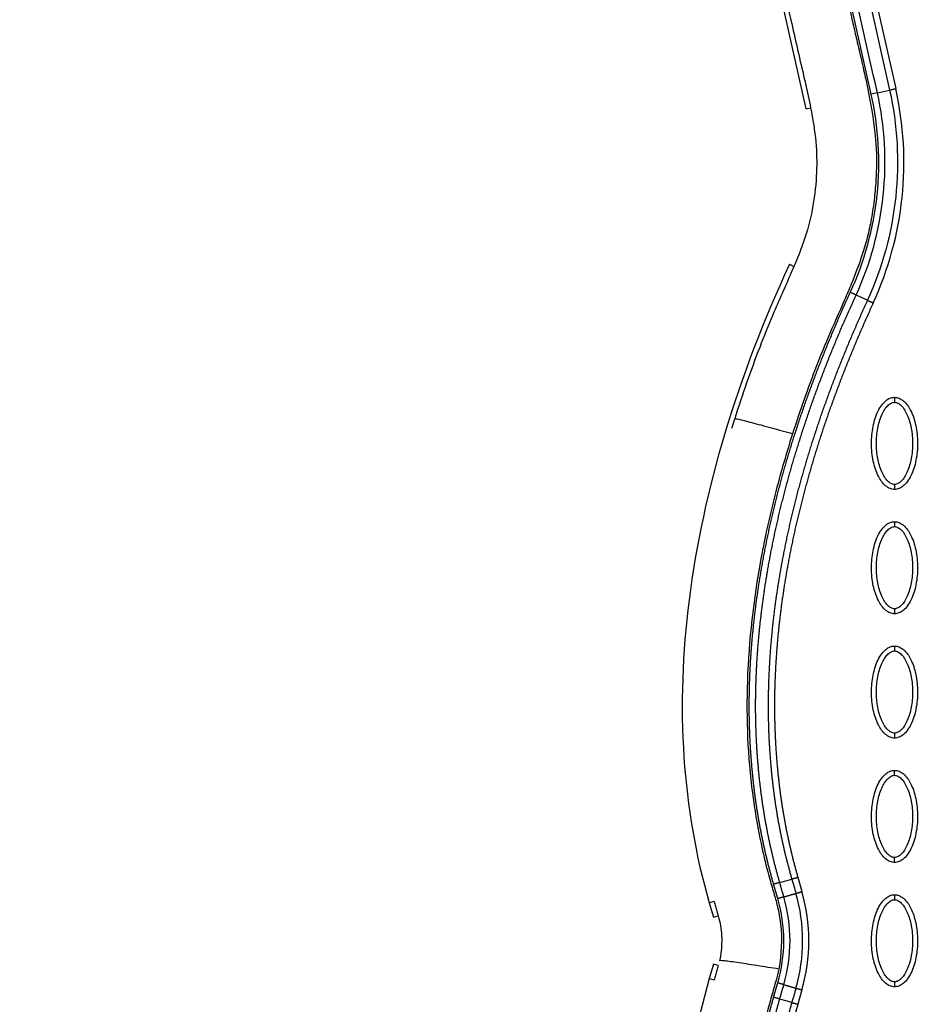
# Model space of a CAD drawing. Units: millimetres. Extents: x -396 to 16651, y 529 to 14565.
# Drawn here: x 8381 to 8564, y 8072 to 8270 of the extents above; entities that cross this region are included whole.
import ezdxf

# ---------------------------------------------------------------- set-up
doc = ezdxf.new("R2010")
doc.units = ezdxf.units.MM
doc.layers.add('Make2D$\\M+5BFC9\\M+5BCFB\\M+5CFDF$\\M+5C6D5\\M+5CDA8\\M+5CFDF', color=18, linetype='Continuous')
doc.layers.add('Make2D$\\M+5BFC9\\M+5BCFB\\M+5CFDF$\\M+5D5FD\\M+5C7D0\\M+5CFDF', color=18, linetype='Continuous')
doc.styles.get("Standard").update_dxf_attribs({"font": 'Ubuntu-Regular.ttf'})
doc.dimstyles.new('Qitele', dxfattribs={"dimscale": 85, "dimtxt": 4, "dimasz": 5, "dimexe": 4, "dimexo": 0, "dimgap": 3, "dimtad": 1, "dimdec": 0, "dimrnd": 10, "dimzin": 1, "dimtxsty": 'Standard', "dimblk": 'OBLIQUE', "dimcen": 5, "dimdle": 4, "dimclrd": 256, "dimclre": 256, "dimclrt": 256, "dimadec": 0, "dimazin": 0, "dimtfac": 1, "dimtdec": 0, "dimtmove": 0, "dimatfit": 3, "dimldrblk": 'OBLIQUE', "dimfxl": 0, "dimlwd": 40, "dimlwe": 30, "dimarcsym": 0})

# ---------------------------------------------------------------- blocks, each defined once
blk = doc.blocks.new('_Oblique')
at = {"color": 0, "linetype": 'ByBlock', "lineweight": -2}
blk.add_line((-0.5, -0.5), (0.5, 0.5), dxfattribs=at)
blk = doc.blocks.new('*D6')
at = {"lineweight": 40, "transparency": 16777216}
blk.add_line((1146.55, 11131.45), (1146.55, 2432.86), dxfattribs=at)
at = {"lineweight": 30, "transparency": 16777216}
for p, q in [((1656.55, 10791.45), (806.55, 10791.45)), ((1656.55, 2772.86), (806.55, 2772.86))]:
    blk.add_line(p, q, dxfattribs=at)
at = {"layer": 'Defpoints', "color": 0, "transparency": 16777216}
for p in [(10791.35, 10791.45), (1146.55, 2772.86), (7313.18, 2772.86)]:
    blk.add_point(p, dxfattribs=at)
at = {"lineweight": 40, "transparency": 16777216, "xscale": 425, "yscale": 425, "zscale": 425}
for p, rotation in [((1146.55, 10791.45), 90), ((1146.55, 2772.86), 270)]:
    blk.add_blockref('_Oblique', p, dxfattribs=dict(at, rotation=rotation))
at = {"transparency": 16777216, "insert": (713.94, 6854.21), "char_height": 340, "attachment_point": 5, "rotation": 90}
blk.add_mtext('8020', dxfattribs=at)
blk = doc.blocks.new('*D8')
at = {"lineweight": 40, "transparency": 16777216}
blk.add_line((259.36, 13041.93), (259.36, 529.15), dxfattribs=at)
at = {"lineweight": 30, "transparency": 16777216}
for p, q in [((769.36, 12701.93), (-80.64, 12701.93)), ((769.36, 869.15), (-80.64, 869.15))]:
    blk.add_line(p, q, dxfattribs=at)
at = {"layer": 'Defpoints', "color": 0, "transparency": 16777216}
for p in [(10498.48, 12701.93), (259.36, 869.15), (7000.57, 869.15)]:
    blk.add_point(p, dxfattribs=at)
at = {"lineweight": 40, "transparency": 16777216, "xscale": 425, "yscale": 425, "zscale": 425}
for p, rotation in [((259.36, 12701.93), 90), ((259.36, 869.15), 270)]:
    blk.add_blockref('_Oblique', p, dxfattribs=dict(at, rotation=rotation))
at = {"transparency": 16777216, "insert": (-173.25, 6863.21), "char_height": 340, "attachment_point": 5, "rotation": 90}
blk.add_mtext('11830', dxfattribs=at)

msp = doc.modelspace()

# ---------------------------------------------------------------- linework, layer by layer
at = {"layer": 'Make2D$\\M+5BFC9\\M+5BCFB\\M+5CFDF$\\M+5C6D5\\M+5CDA8\\M+5CFDF', "color": 0}
for p, q in [((8526.44, 8309.69), (8539.37, 8252.23)), ((8519.98, 8092.71), (8520.81, 8089.82)), ((8520.83, 8089.82), (8520.81, 8089.82)), ((8520.84, 8089.83), (8520.83, 8089.82)), ((8520.84, 8089.83), (8521.77, 8090.1)), ((8520.81, 8080.37), (8519.98, 8077.48))]:
    msp.add_line(p, q, dxfattribs=at)
for points, knots in [([(8531.32, 8340.84), (8529.4, 8337), (8527.24, 8330.83), (8526.21, 8322.23), (8526.29, 8316.68), (8527, 8311.86), (8527.64, 8308.71), (8528.18, 8306.32), (8529.24, 8301.72), (8531.98, 8289.65), (8535.4, 8274.32), (8538.2, 8262.08), (8539.55, 8256.22), (8540.52, 8251.77), (8541.53, 8245.87), (8541.65, 8239.25), (8540.96, 8232.77), (8539.51, 8226.83), (8537.79, 8222.43), (8535.6, 8217.3), (8532.99, 8211.55), (8529.07, 8201.81), (8526.63, 8194.8), (8525.1, 8189.98)], [0, 0, 0, 0, 12.902868, 19.412099, 25.911653, 29.505541, 34.003255, 35.572364, 36.858633, 48.163843, 72.6855, 83.999475, 85.835151, 90.720002, 97.6695, 103.76613, 110.507716, 117.185122, 122.058075, 124.680534, 133.919783, 140.994148, 156.169113, 156.169113, 156.169113, 156.169113]), ([(8536.08, 8220.98), (8530.98, 8209.9), (8522.45, 8187.88), (8515.05, 8154.45), (8513.8, 8122.51), (8517.23, 8102.22), (8519.98, 8092.71)], [0, 0, 0, 0, 36.42186, 70.2635, 101.63542, 130.988571, 130.988571, 130.988571, 130.988571]), ([(8557.2, 8175.76), (8556.89, 8175.76), (8556.24, 8175.89), (8554.99, 8176.71), (8553.73, 8178.58), (8552.8, 8181.52), (8552.46, 8184.92), (8552.72, 8187.84), (8553.28, 8190.03), (8553.85, 8191.48), (8554.56, 8192.69), (8555.38, 8193.58), (8556.26, 8194.14), (8556.9, 8194.26), (8557.2, 8194.26)], [0, 0, 0, 0, 0.931276, 1.963919, 4.405768, 7.571965, 11.148137, 14.632233, 16.315096, 17.90115, 19.303978, 20.494603, 21.507941, 22.408096, 22.408096, 22.408096, 22.408096]), ([(8557.2, 8194.26), (8557.51, 8194.26), (8558.16, 8194.13), (8559.41, 8193.31), (8560.67, 8191.45), (8561.6, 8188.51), (8561.93, 8185.1), (8561.68, 8182.18), (8561.12, 8180), (8560.55, 8178.54), (8559.84, 8177.34), (8559.02, 8176.45), (8558.14, 8175.89), (8557.5, 8175.76), (8557.2, 8175.76)], [0, 0, 0, 0, 0.931277, 1.963919, 4.405768, 7.571965, 11.148137, 14.632233, 16.315096, 17.90115, 19.303978, 20.494603, 21.507941, 22.408096, 22.408096, 22.408096, 22.408096]), ([(8557.2, 8150.78), (8556.89, 8150.78), (8556.24, 8150.91), (8554.99, 8151.73), (8553.73, 8153.59), (8552.8, 8156.53), (8552.46, 8159.94), (8552.72, 8162.86), (8553.28, 8165.04), (8553.85, 8166.5), (8554.56, 8167.7), (8555.38, 8168.59), (8556.26, 8169.15), (8556.9, 8169.28), (8557.2, 8169.28)], [0, 0, 0, 0, 0.931276, 1.963919, 4.405768, 7.571965, 11.148137, 14.632233, 16.315096, 17.90115, 19.303978, 20.494603, 21.507941, 22.408096, 22.408096, 22.408096, 22.408096]), ([(8557.2, 8169.28), (8557.51, 8169.28), (8558.16, 8169.15), (8559.41, 8168.33), (8560.67, 8166.46), (8561.6, 8163.52), (8561.93, 8160.12), (8561.68, 8157.2), (8561.12, 8155.01), (8560.55, 8153.56), (8559.84, 8152.35), (8559.02, 8151.46), (8558.14, 8150.9), (8557.5, 8150.78), (8557.2, 8150.78)], [0, 0, 0, 0, 0.931276, 1.963919, 4.405768, 7.571965, 11.148137, 14.632233, 16.315096, 17.90115, 19.303978, 20.494603, 21.507941, 22.408096, 22.408096, 22.408096, 22.408096]), ([(8557.2, 8125.79), (8556.89, 8125.79), (8556.24, 8125.93), (8554.99, 8126.75), (8553.73, 8128.61), (8552.8, 8131.55), (8552.46, 8134.96), (8552.72, 8137.88), (8553.28, 8140.06), (8553.85, 8141.51), (8554.56, 8142.72), (8555.38, 8143.61), (8556.26, 8144.17), (8556.9, 8144.3), (8557.2, 8144.3)], [0, 0, 0, 0, 0.931276, 1.963919, 4.405768, 7.571965, 11.148137, 14.632233, 16.315096, 17.90115, 19.303978, 20.494603, 21.507941, 22.408096, 22.408096, 22.408096, 22.408096]), ([(8557.2, 8144.3), (8557.51, 8144.3), (8558.16, 8144.17), (8559.41, 8143.34), (8560.67, 8141.48), (8561.6, 8138.54), (8561.93, 8135.13), (8561.68, 8132.22), (8561.12, 8130.03), (8560.55, 8128.58), (8559.84, 8127.37), (8559.02, 8126.48), (8558.14, 8125.92), (8557.5, 8125.79), (8557.2, 8125.79)], [0, 0, 0, 0, 0.931277, 1.963919, 4.405768, 7.571965, 11.148137, 14.632233, 16.315096, 17.90115, 19.303978, 20.494603, 21.507941, 22.408096, 22.408096, 22.408096, 22.408096]), ([(8557.2, 8100.81), (8556.89, 8100.81), (8556.24, 8100.94), (8554.99, 8101.77), (8553.73, 8103.63), (8552.8, 8106.57), (8552.46, 8109.98), (8552.72, 8112.89), (8553.28, 8115.08), (8553.85, 8116.53), (8554.56, 8117.74), (8555.38, 8118.63), (8556.26, 8119.19), (8556.9, 8119.31), (8557.2, 8119.31)], [0, 0, 0, 0, 0.931276, 1.963919, 4.405768, 7.571965, 11.148137, 14.632233, 16.315096, 17.90115, 19.303978, 20.494603, 21.507941, 22.408096, 22.408096, 22.408096, 22.408096]), ([(8557.2, 8119.31), (8557.51, 8119.31), (8558.16, 8119.18), (8559.41, 8118.36), (8560.67, 8116.5), (8561.6, 8113.56), (8561.93, 8110.15), (8561.68, 8107.23), (8561.12, 8105.05), (8560.55, 8103.6), (8559.84, 8102.39), (8559.02, 8101.5), (8558.14, 8100.94), (8557.5, 8100.81), (8557.2, 8100.81)], [0, 0, 0, 0, 0.931276, 1.963919, 4.405768, 7.571965, 11.148137, 14.632233, 16.315096, 17.90115, 19.303978, 20.494603, 21.507941, 22.408096, 22.408096, 22.408096, 22.408096]), ([(8520.94, 8092.98), (8520.94, 8092.98), (8521.04, 8092.62), (8521.22, 8092.02), (8521.59, 8090.7), (8522.27, 8088.46), (8522.63, 8085.08), (8522.33, 8082.39), (8522.04, 8081.08)], [-0.1333769, -0.1333769, -0.1333769, -0.1333769, -0.1332416, -0.1221381, -0.1110346, -0.0888277, -0.0444139, 0, 0, 0, 0]), ([(8557.2, 8075.83), (8556.89, 8075.83), (8556.24, 8075.96), (8554.99, 8076.78), (8553.73, 8078.65), (8552.8, 8081.58), (8552.46, 8084.99), (8552.72, 8087.91), (8553.28, 8090.09), (8553.85, 8091.55), (8554.56, 8092.75), (8555.38, 8093.64), (8556.26, 8094.2), (8556.9, 8094.33), (8557.2, 8094.33)], [0, 0, 0, 0, 0.931277, 1.963919, 4.405768, 7.571965, 11.148137, 14.632233, 16.315096, 17.90115, 19.303978, 20.494603, 21.507941, 22.408096, 22.408096, 22.408096, 22.408096]), ([(8557.2, 8094.33), (8557.51, 8094.33), (8558.16, 8094.2), (8559.41, 8093.38), (8560.67, 8091.51), (8561.6, 8088.57), (8561.93, 8085.17), (8561.68, 8082.25), (8561.12, 8080.06), (8560.55, 8078.61), (8559.84, 8077.4), (8559.02, 8076.51), (8558.14, 8075.95), (8557.5, 8075.83), (8557.2, 8075.83)], [0, 0, 0, 0, 0.931276, 1.963919, 4.405768, 7.571965, 11.148137, 14.632233, 16.315096, 17.90115, 19.303978, 20.494603, 21.507941, 22.408096, 22.408096, 22.408096, 22.408096]), ([(8521.78, 8080.09), (8521.69, 8079.77), (8521.5, 8079.13), (8521.22, 8078.15), (8521.04, 8077.55), (8520.94, 8077.2)], [-0.98768147, -0.98768147, -0.98768147, -0.98768147, -0.97562818, -0.96344227, -0.95140544, -0.95140544, -0.95140544, -0.95140544]), ([(8519.98, 8077.48), (8517.23, 8067.97), (8513.8, 8047.67), (8515.05, 8015.74), (8522.45, 7982.31), (8530.98, 7960.29), (8536.08, 7949.2)], [0, 0, 0, 0, 29.353162, 60.725086, 94.566722, 130.988569, 130.988569, 130.988569, 130.988569])]:
    msp.add_open_spline(points, degree=3, knots=knots, dxfattribs=at)
for points, weights, knots in [([(8532.92, 8096.44), (8531.18, 8102.47), (8529.91, 8108.63), (8529.11, 8114.86), (8528.23, 8121.86), (8527.88, 8128.92), (8528.07, 8135.98), (8528.27, 8143.99), (8529.12, 8151.98), (8530.49, 8159.87), (8532.05, 8168.91), (8534.3, 8177.82), (8537.08, 8186.55), (8540.21, 8196.38), (8544.01, 8205.98), (8548.31, 8215.34)], [1, 0.998034346617, 0.998034346617, 1, 0.998051568445, 0.998051568445, 1, 1, 1, 1, 1, 1, 1, 0.977458053676, 0.955424246697, 0.933887124612], [0, 0, 0, 0, 18.827336, 18.827336, 18.827336, 39.992197, 39.992197, 39.992197, 64.084874, 64.084874, 64.084874, 91.66549, 91.66549, 91.66549, 122.688872, 122.688872, 122.688872, 122.688872]), ([(8534.14, 8096.79), (8532.42, 8102.76), (8531.17, 8108.85), (8530.38, 8115.02), (8529.5, 8121.96), (8529.16, 8128.95), (8529.35, 8135.94), (8529.55, 8143.89), (8530.39, 8151.81), (8531.74, 8159.65), (8533.3, 8168.63), (8535.53, 8177.48), (8538.3, 8186.16), (8541.41, 8195.93), (8545.19, 8205.49), (8549.47, 8214.81)], [1, 0.99803492506, 0.99803492506, 1, 0.998052266393, 0.998052266393, 1, 1, 1, 1, 1, 1, 1, 0.977458053676, 0.955424246697, 0.933887124612], [0, 0, 0, 0, 18.629267, 18.629267, 18.629267, 39.597874, 39.597874, 39.597874, 63.690552, 63.690552, 63.690552, 91.271167, 91.271167, 91.271167, 122.29455, 122.29455, 122.29455, 122.29455]), ([(8551.76, 8213.76), (8547.63, 8204.78), (8543.97, 8195.58), (8540.94, 8186.17), (8538.19, 8177.65), (8535.96, 8168.97), (8534.39, 8160.16), (8532.99, 8152.35), (8532.11, 8144.44), (8531.88, 8136.5), (8531.66, 8129.53), (8531.98, 8122.56), (8532.84, 8115.64), (8533.6, 8109.5), (8534.84, 8103.44), (8536.56, 8097.49)], [1, 1.02306022063, 1.04665221503, 1.07078824604, 1.07078824604, 1.07078824604, 1.07078824604, 1.07078824604, 1.07078824604, 1.07078824604, 1.06865250618, 1.06865250618, 1.07078824604, 1.06861645262, 1.06861645262, 1.07078824604], [1.199943, 1.199943, 1.199943, 1.199943, 30.977276, 30.977276, 30.977276, 57.898277, 57.898277, 57.898277, 81.762345, 81.762345, 81.762345, 102.661602, 102.661602, 102.661602, 121.212018, 121.212018, 121.212018, 121.212018]), ([(8552.92, 8213.22), (8548.81, 8204.29), (8545.17, 8195.13), (8542.15, 8185.77), (8539.43, 8177.31), (8537.21, 8168.68), (8535.64, 8159.93), (8534.26, 8152.18), (8533.39, 8144.33), (8533.15, 8136.46), (8532.94, 8129.56), (8533.25, 8122.66), (8534.1, 8115.8), (8534.86, 8109.73), (8536.09, 8103.73), (8537.78, 8097.84)], [1, 1.02306022063, 1.04665221503, 1.07078824604, 1.07078824604, 1.07078824604, 1.07078824604, 1.07078824604, 1.07078824604, 1.07078824604, 1.06865331151, 1.06865331151, 1.07078824604, 1.06861709294, 1.06861709294, 1.07078824604], [1.199943, 1.199943, 1.199943, 1.199943, 30.977276, 30.977276, 30.977276, 57.898277, 57.898277, 57.898277, 81.762345, 81.762345, 81.762345, 102.463033, 102.463033, 102.463033, 120.812196, 120.812196, 120.812196, 120.812196]), ([(8548.31, 7954.82), (8543.96, 7964.27), (8540.13, 7973.98), (8536.99, 7983.9), (8534.22, 7992.64), (8531.98, 8001.55), (8530.43, 8010.59), (8529.08, 8018.49), (8528.25, 8026.48), (8528.06, 8034.49), (8527.89, 8041.55), (8528.25, 8048.6), (8529.15, 8055.6), (8529.95, 8061.73), (8531.21, 8067.78), (8532.92, 8073.72)], [1, 1.023061934, 1.04665572081, 1.07079362597, 1.07079362597, 1.07079362597, 1.07079362597, 1.07079362597, 1.07079362597, 1.07079362597, 1.0686992286, 1.0686992286, 1.07079362597, 1.06875272328, 1.06875272328, 1.07079362597], [1.225922, 1.225922, 1.225922, 1.225922, 32.562275, 32.562275, 32.562275, 60.142963, 60.142963, 60.142963, 84.230642, 84.230642, 84.230642, 105.391986, 105.391986, 105.391986, 123.916384, 123.916384, 123.916384, 123.916384]), ([(8549.47, 7955.35), (8545.14, 7964.76), (8541.33, 7974.42), (8538.2, 7984.29), (8535.45, 7992.98), (8533.23, 8001.84), (8531.69, 8010.81), (8530.35, 8018.65), (8529.52, 8026.58), (8529.34, 8034.52), (8529.16, 8041.52), (8529.53, 8048.5), (8530.42, 8055.44), (8531.21, 8061.5), (8532.45, 8067.49), (8534.14, 8073.37)], [1, 1.023061934, 1.04665572081, 1.07079362597, 1.07079362597, 1.07079362597, 1.07079362597, 1.07079362597, 1.07079362597, 1.07079362597, 1.06869996725, 1.06869996725, 1.07079362597, 1.06875332006, 1.06875332006, 1.07079362597], [1.225922, 1.225922, 1.225922, 1.225922, 32.562275, 32.562275, 32.562275, 60.142963, 60.142963, 60.142963, 84.230642, 84.230642, 84.230642, 105.195321, 105.195321, 105.195321, 123.52466, 123.52466, 123.52466, 123.52466]), ([(8536.56, 8072.67), (8534.87, 8066.82), (8533.64, 8060.87), (8532.88, 8054.83), (8532, 8047.93), (8531.66, 8040.97), (8531.87, 8034.01), (8532.08, 8026.09), (8532.94, 8018.19), (8534.32, 8010.39), (8535.87, 8001.57), (8538.09, 7992.88), (8540.82, 7984.36), (8543.88, 7974.82), (8547.58, 7965.49), (8551.76, 7956.4)], [1, 0.998037286651, 0.998037286651, 1, 0.998002220329, 0.998002220329, 1, 1, 1, 1, 1, 1, 1, 0.97745997543, 0.955428003568, 0.933892632892], [0, 0, 0, 0, 18.232056, 18.232056, 18.232056, 39.096656, 39.096656, 39.096656, 62.91641, 62.91641, 62.91641, 89.849711, 89.849711, 89.849711, 120.013328, 120.013328, 120.013328, 120.013328]), ([(8537.78, 8072.32), (8536.12, 8066.53), (8534.9, 8060.64), (8534.14, 8054.67), (8533.28, 8047.83), (8532.94, 8040.94), (8533.14, 8034.05), (8533.36, 8026.19), (8534.21, 8018.36), (8535.57, 8010.61), (8537.12, 8001.86), (8539.32, 7993.22), (8542.04, 7984.75), (8545.08, 7975.27), (8548.75, 7965.98), (8552.92, 7956.94)], [1, 0.998037870575, 0.998037870575, 1, 0.998002965916, 0.998002965916, 1, 1, 1, 1, 1, 1, 1, 0.97745997543, 0.955428003568, 0.933892632892], [0, 0, 0, 0, 18.03408, 18.03408, 18.03408, 38.699938, 38.699938, 38.699938, 62.519692, 62.519692, 62.519692, 89.452993, 89.452993, 89.452993, 119.61661, 119.61661, 119.61661, 119.61661])]:
    msp.add_rational_spline(points, weights, degree=3, knots=knots, dxfattribs=at)
for points, weights in [([(8549.47, 8214.81), (8549.07, 8214.99), (8548.31, 8215.34)], [1, 0.877710555038, 1]), ([(8551.76, 8213.76), (8552.16, 8213.57), (8552.92, 8213.22)], [1, 0.877695832975, 1]), ([(8534.14, 8096.79), (8533.71, 8096.67), (8532.92, 8096.44)], [1, 0.877678318139, 1]), ([(8536.56, 8097.49), (8536.99, 8097.61), (8537.78, 8097.84)], [1, 0.877696372034, 1]), ([(8534.14, 8073.37), (8533.71, 8073.49), (8532.92, 8073.72)], [1, 0.877696372248, 1]), ([(8536.56, 8072.67), (8536.99, 8072.55), (8537.78, 8072.32)], [1, 0.877678317522, 1])]:
    msp.add_rational_spline(points, weights, degree=2, dxfattribs=at)
msp.add_open_spline([(8525.1, 8189.98), (8524.89, 8189.33), (8524.69, 8188.67), (8524.48, 8188.02)], degree=3, dxfattribs=at)
at = {"layer": 'Make2D$\\M+5BFC9\\M+5BCFB\\M+5CFDF$\\M+5D5FD\\M+5C7D0\\M+5CFDF', "color": 0}
for p, q in [((8552.52, 8255.17), (8539.57, 8312.63)), ((8543.27, 8313.47), (8556.21, 8256)), ((8544.52, 8313.75), (8557.44, 8256.28)), ((8553.75, 8255.45), (8552.52, 8255.17)), ((8553.75, 8255.45), (8556.21, 8256)), ((8539.37, 8252.23), (8540.34, 8252.45)), ((8536.08, 8220.98), (8536.99, 8220.56)), ((8551.76, 8213.76), (8549.47, 8214.81)), ((8534.14, 8096.79), (8536.56, 8097.49)), ((8537.78, 8097.84), (8538.61, 8094.95)), ((8533.76, 8093.55), (8532.92, 8096.44)), ((8520.94, 8092.98), (8519.98, 8092.71)), ((8521.78, 8080.09), (8520.81, 8080.37)), ((8519.98, 8077.48), (8520.94, 8077.2)), ((8532.92, 8073.72), (8533.76, 8076.61)), ((8538.61, 8075.21), (8537.78, 8072.32)), ((8536.56, 8072.67), (8534.14, 8073.37))]:
    msp.add_line(p, q, dxfattribs=at)
for centre, radius, start, end in [((8491.57, 8241.47), 62.47, 335.2781, 12.6743), ((8491.56, 8241.44), 67.53, 335.3054, 12.6973), ((8504.26, 8085.08), 34.48, 343.9695, 16.0304), ((8504.48, 8085.08), 35.52, 343.8642, 16.1356), ((8504.48, 8085.08), 30.48, 343.8644, 16.1358), ((8504.27, 8085.08), 31.94, 343.9696, 16.0305)]:
    msp.add_arc(centre, radius, start, end, dxfattribs=at)
for points, knots in [([(8545.18, 8340.69), (8543.93, 8338.93), (8541.76, 8335.29), (8539.47, 8329.43), (8538.28, 8323.37), (8538.23, 8318.4), (8538.65, 8314.95), (8539.03, 8312.94), (8539.35, 8311.36), (8540.42, 8306.66), (8543.08, 8295), (8546.09, 8281.46), (8548.58, 8270.53), (8549.66, 8265.83), (8550.39, 8262.73), (8551.28, 8258.82), (8552.44, 8253.42), (8553.37, 8247.43), (8553.63, 8242.02), (8553.51, 8238.22), (8553.18, 8234.21), (8552.68, 8230.88), (8552.17, 8228.22), (8551.6, 8225.83), (8550.48, 8222.05), (8548.9, 8217.88), (8546.52, 8212.32), (8544.06, 8206.9), (8540.46, 8197.98), (8538.19, 8191.53), (8536.72, 8186.95)], [0, 0, 0, 0, 6.47366, 12.665554, 18.804963, 24.918882, 27.523756, 29.22086, 31.064397, 32.342307, 43.686569, 66.95404, 73.944357, 77.311135, 81.420131, 83.507344, 89.339327, 97.987722, 101.683217, 105.546215, 109.396886, 113.748473, 115.637466, 117.519644, 121.130471, 127.463029, 130.87508, 139.28122, 145.302069, 159.754449, 159.754449, 159.754449, 159.754449]), ([(8557.2, 8176.76), (8556.97, 8176.76), (8556.46, 8176.91), (8555.77, 8177.45), (8555.14, 8178.28), (8554.38, 8179.77), (8553.74, 8182.04), (8553.48, 8185.01), (8553.74, 8187.98), (8554.38, 8190.26), (8555.14, 8191.75), (8555.77, 8192.56), (8556.45, 8193.11), (8556.96, 8193.27), (8557.2, 8193.26)], [0, 0, 0, 0, 0.695548, 1.55083, 2.605063, 3.799426, 6.552763, 9.628831, 12.70974, 15.480796, 16.671344, 17.708738, 18.562502, 19.270195, 19.270195, 19.270195, 19.270195]), ([(8557.2, 8193.26), (8557.43, 8193.27), (8557.94, 8193.12), (8558.63, 8192.57), (8559.26, 8191.74), (8560.02, 8190.25), (8560.66, 8187.99), (8560.91, 8185.02), (8560.66, 8182.04), (8560.02, 8179.77), (8559.26, 8178.28), (8558.63, 8177.46), (8557.95, 8176.91), (8557.44, 8176.76), (8557.2, 8176.76)], [0, 0, 0, 0, 0.695548, 1.55083, 2.605063, 3.799426, 6.552763, 9.628831, 12.70974, 15.480796, 16.671344, 17.708738, 18.562502, 19.270195, 19.270195, 19.270195, 19.270195]), ([(8525.1, 8189.98), (8525.11, 8190.01), (8525.62, 8189.93), (8528.29, 8189.27), (8532.42, 8188.16), (8535.36, 8187.33), (8536.72, 8186.95)], [-0.9999999, -0.9999999, -0.9999999, -0.9999999, -0.7499359, -0.4998719, -0.2498078, 0, 0, 0, 0]), ([(8536.72, 8186.95), (8535.32, 8182.57), (8532.78, 8173.71), (8529.15, 8156.7), (8526.99, 8136.47), (8527.96, 8117.79), (8530.11, 8105.56), (8531.4, 8100.14), (8532.37, 8096.61), (8532.91, 8094.79), (8533.38, 8093.14), (8533.86, 8091.34), (8534.69, 8086.68), (8534.51, 8082.39), (8533.94, 8079.39)], [0, 0, 0, 0, 13.797741, 27.613231, 52.166072, 74.673559, 83.515986, 89.389108, 91.385759, 94.516079, 95.084551, 96.514863, 100.100979, 109.264132, 109.264132, 109.264132, 109.264132]), ([(8557.2, 8151.78), (8556.97, 8151.77), (8556.46, 8151.92), (8555.77, 8152.47), (8555.14, 8153.3), (8554.38, 8154.79), (8553.74, 8157.05), (8553.48, 8160.02), (8553.74, 8163), (8554.38, 8165.27), (8555.14, 8166.76), (8555.77, 8167.58), (8556.45, 8168.13), (8556.96, 8168.28), (8557.2, 8168.28)], [0, 0, 0, 0, 0.695548, 1.55083, 2.605063, 3.799426, 6.552763, 9.628831, 12.70974, 15.480796, 16.671344, 17.708738, 18.562502, 19.270195, 19.270195, 19.270195, 19.270195]), ([(8557.2, 8168.28), (8557.43, 8168.28), (8557.94, 8168.13), (8558.63, 8167.59), (8559.26, 8166.76), (8560.02, 8165.27), (8560.66, 8163), (8560.91, 8160.03), (8560.66, 8157.06), (8560.02, 8154.78), (8559.26, 8153.3), (8558.63, 8152.48), (8557.95, 8151.93), (8557.44, 8151.77), (8557.2, 8151.78)], [0, 0, 0, 0, 0.695548, 1.55083, 2.605063, 3.799426, 6.552763, 9.628831, 12.70974, 15.480796, 16.671344, 17.708738, 18.562502, 19.270195, 19.270195, 19.270195, 19.270195]), ([(8557.2, 8126.79), (8556.97, 8126.79), (8556.46, 8126.94), (8555.77, 8127.49), (8555.14, 8128.31), (8554.38, 8129.8), (8553.74, 8132.07), (8553.48, 8135.04), (8553.74, 8138.02), (8554.38, 8140.29), (8555.14, 8141.78), (8555.77, 8142.6), (8556.45, 8143.15), (8556.96, 8143.3), (8557.2, 8143.3)], [0, 0, 0, 0, 0.695548, 1.55083, 2.605063, 3.799426, 6.552763, 9.628831, 12.70974, 15.480796, 16.671344, 17.708738, 18.562502, 19.270195, 19.270195, 19.270195, 19.270195]), ([(8557.2, 8143.3), (8557.43, 8143.3), (8557.94, 8143.15), (8558.63, 8142.6), (8559.26, 8141.78), (8560.02, 8140.29), (8560.66, 8138.02), (8560.91, 8135.05), (8560.66, 8132.07), (8560.02, 8129.8), (8559.26, 8128.31), (8558.63, 8127.49), (8557.95, 8126.94), (8557.44, 8126.79), (8557.2, 8126.79)], [0, 0, 0, 0, 0.695548, 1.55083, 2.605063, 3.799426, 6.552763, 9.628831, 12.70974, 15.480796, 16.671344, 17.708738, 18.562502, 19.270195, 19.270195, 19.270195, 19.270195]), ([(8557.2, 8101.81), (8556.97, 8101.81), (8556.46, 8101.96), (8555.77, 8102.51), (8555.14, 8103.33), (8554.38, 8104.82), (8553.74, 8107.09), (8553.48, 8110.06), (8553.74, 8113.03), (8554.38, 8115.31), (8555.14, 8116.8), (8555.77, 8117.61), (8556.45, 8118.16), (8556.96, 8118.32), (8557.2, 8118.32)], [0, 0, 0, 0, 0.695548, 1.55083, 2.605063, 3.799426, 6.552763, 9.628831, 12.70974, 15.480796, 16.671344, 17.708738, 18.562502, 19.270195, 19.270195, 19.270195, 19.270195]), ([(8557.2, 8118.32), (8557.43, 8118.32), (8557.94, 8118.17), (8558.63, 8117.62), (8559.26, 8116.79), (8560.02, 8115.3), (8560.66, 8113.04), (8560.91, 8110.07), (8560.66, 8107.09), (8560.02, 8104.82), (8559.26, 8103.33), (8558.63, 8102.51), (8557.95, 8101.96), (8557.44, 8101.81), (8557.2, 8101.81)], [0, 0, 0, 0, 0.695548, 1.55083, 2.605063, 3.799426, 6.552763, 9.628831, 12.70974, 15.480796, 16.671344, 17.708738, 18.562502, 19.270195, 19.270195, 19.270195, 19.270195]), ([(8557.2, 8076.83), (8556.97, 8076.82), (8556.46, 8076.97), (8555.77, 8077.52), (8555.14, 8078.35), (8554.38, 8079.84), (8553.74, 8082.1), (8553.48, 8085.07), (8553.74, 8088.05), (8554.38, 8090.32), (8555.14, 8091.81), (8555.77, 8092.63), (8556.45, 8093.18), (8556.96, 8093.33), (8557.2, 8093.33)], [0, 0, 0, 0, 0.695548, 1.55083, 2.605063, 3.799426, 6.552763, 9.628831, 12.70974, 15.480796, 16.671344, 17.708738, 18.562502, 19.270195, 19.270195, 19.270195, 19.270195]), ([(8557.2, 8093.33), (8557.43, 8093.33), (8557.94, 8093.18), (8558.63, 8092.64), (8559.26, 8091.81), (8560.02, 8090.32), (8560.66, 8088.05), (8560.91, 8085.08), (8560.66, 8082.11), (8560.02, 8079.83), (8559.26, 8078.35), (8558.63, 8077.53), (8557.95, 8076.98), (8557.44, 8076.82), (8557.2, 8076.83)], [0, 0, 0, 0, 0.695548, 1.55083, 2.605063, 3.799426, 6.552763, 9.628831, 12.70974, 15.480796, 16.671344, 17.708738, 18.562502, 19.270195, 19.270195, 19.270195, 19.270195]), ([(8533.94, 8079.39), (8532.54, 8079.62), (8529.52, 8080.11), (8525.3, 8080.75), (8522.56, 8081.1), (8522.04, 8081.11), (8522.04, 8081.08)], [0, 0, 0, 0, 0.249918, 0.499946, 0.749973, 1, 1, 1, 1]), ([(8533.94, 8079.39), (8533.79, 8078.64), (8533.55, 8077.61), (8532.96, 8075.54), (8532.38, 8073.58), (8531.52, 8070.47), (8530.2, 8065.08), (8527.9, 8052.35), (8526.99, 8032.66), (8529.86, 8007.87), (8534.07, 7991.49), (8536.72, 7983.21)], [0, 0, 0, 0, 2.29459, 3.149355, 6.481703, 8.418311, 12.821213, 23.133752, 47.175505, 71.729309, 97.807313, 97.807313, 97.807313, 97.807313])]:
    msp.add_open_spline(points, degree=3, knots=knots, dxfattribs=at)
for points in [[(8553.75, 8255.45), (8549.44, 8274.6), (8545.13, 8293.76), (8540.82, 8312.91)], [(8549.47, 8214.81), (8555.27, 8227.41), (8556.8, 8241.92), (8553.75, 8255.45)], [(8556.21, 8256), (8559.38, 8241.94), (8557.78, 8226.85), (8551.76, 8213.76)], [(8534.97, 8093.9), (8534.7, 8094.86), (8534.42, 8095.83), (8534.14, 8096.79)], [(8536.56, 8097.49), (8536.84, 8096.53), (8537.12, 8095.56), (8537.4, 8094.6)], [(8534.14, 8073.37), (8534.42, 8074.33), (8534.7, 8075.3), (8534.97, 8076.26)], [(8537.4, 8075.56), (8537.12, 8074.6), (8536.84, 8073.63), (8536.56, 8072.67)]]:
    msp.add_open_spline(points, degree=3, dxfattribs=at)
for points, weights, degree in [([(8556.21, 8256), (8556.64, 8256.1), (8557.44, 8256.28)], [1, 0.877697756289, 1], 2), ([(8557.2, 8194.26), (8557.2, 8194.26), (8557.2, 8193.85), (8557.2, 8193.26)], [1, 0.804783411629, 0.804777885043, 1], 3), ([(8557.2, 8176.76), (8557.2, 8176.17), (8557.2, 8175.76), (8557.2, 8175.76)], [1, 0.804777885008, 0.804783411589, 1], 3), ([(8557.2, 8169.28), (8557.2, 8169.28), (8557.2, 8168.87), (8557.2, 8168.28)], [1, 0.804783411528, 0.804777884954, 1], 3), ([(8557.2, 8151.78), (8557.2, 8151.19), (8557.2, 8150.78), (8557.2, 8150.78)], [1, 0.804777884894, 0.804783411461, 1], 3), ([(8557.2, 8144.3), (8557.2, 8144.3), (8557.2, 8143.88), (8557.2, 8143.3)], [1, 0.804783411529, 0.804777884954, 1], 3), ([(8557.2, 8126.79), (8557.2, 8126.21), (8557.2, 8125.79), (8557.2, 8125.79)], [1, 0.804777800895, 0.804783336552, 1], 3), ([(8557.2, 8118.32), (8557.2, 8118.9), (8557.2, 8119.31), (8557.2, 8119.31)], [1, 0.804777800894, 0.804783336551, 1], 3), ([(8557.2, 8100.81), (8557.2, 8100.81), (8557.2, 8101.22), (8557.2, 8101.81)], [1, 0.804783411542, 0.804777884966, 1], 3), ([(8537.4, 8094.6), (8537.82, 8094.73), (8538.61, 8094.95)], [1, 0.877698733105, 1], 2), ([(8534.97, 8093.9), (8534.55, 8093.78), (8533.76, 8093.55)], [1, 0.8776959695, 1], 2), ([(8557.2, 8094.33), (8557.2, 8094.33), (8557.2, 8093.92), (8557.2, 8093.33)], [1, 0.80478341171, 0.804777885116, 1], 3), ([(8557.2, 8076.83), (8557.2, 8076.24), (8557.2, 8075.83), (8557.2, 8075.83)], [1, 0.804777885001, 0.804783411581, 1], 3), ([(8534.97, 8076.26), (8534.55, 8076.38), (8533.76, 8076.61)], [1, 0.877699488811, 1], 2), ([(8537.4, 8075.56), (8537.82, 8075.44), (8538.61, 8075.21)], [1, 0.87770301992, 1], 2)]:
    msp.add_rational_spline(points, weights, degree=degree, dxfattribs=at)
for points, weights, knots in [([(8534.97, 8093.9), (8535.4, 8094.02), (8536.18, 8094.25), (8536.97, 8094.48), (8537.4, 8094.6)], [1, 0.87769427584, 1, 0.87769427584, 1], [-2.998593, -2.998593, -2.998593, -1.499297, -1.499297, 0, 0, 0]), ([(8534.97, 8076.26), (8535.4, 8076.14), (8536.18, 8075.91), (8536.97, 8075.68), (8537.4, 8075.56)], [1, 0.877697654034, 1, 0.877697654034, 1], [0, 0, 0, 1.499276, 1.499276, 2.998552, 2.998552, 2.998552])]:
    msp.add_rational_spline(points, weights, degree=2, knots=knots, dxfattribs=at)

# ---------------------------------------------------------------- dimensions: what is measured, and where the dimension line sits
at = {"color": 0}
for base, p1, p2, picture, middle in [((259.36, 869.15), (10498.48, 12701.93), (7000.57, 869.15), '*D8', (259.36, 6863.21)), ((1146.55, 2772.86), (10791.35, 10791.45), (7313.18, 2772.86), '*D6', (1146.55, 6854.21))]:
    dim = msp.add_linear_dim(base=base, p1=p1, p2=p2, angle=90, dimstyle='Qitele', dxfattribs=at)
    dim.commit()
    dim.dimension.update_dxf_attribs({"geometry": picture, "text_midpoint": middle, "dimtype": 160})

doc.saveas('drawing.dxf')
